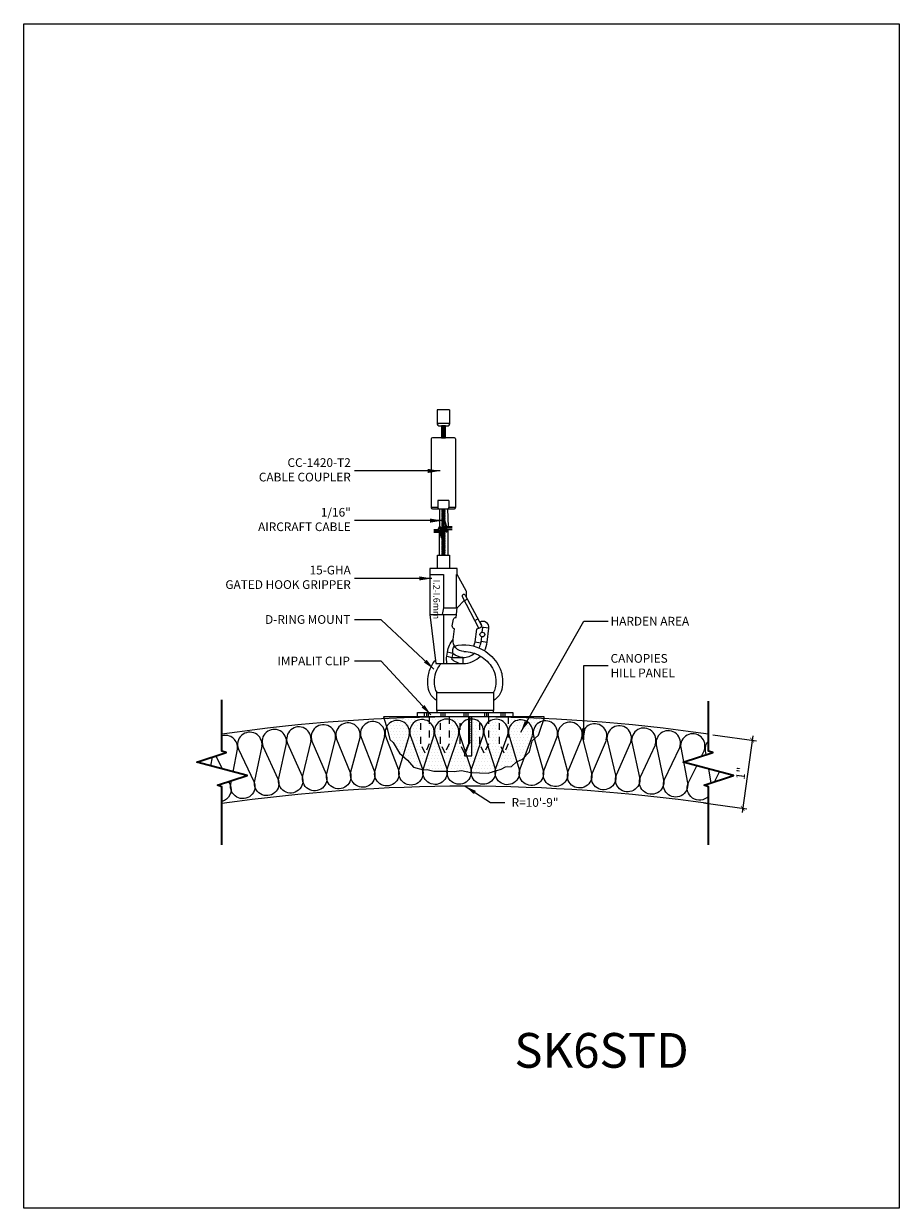
# Model space of a CAD drawing. Units: inches. Extents: x 962 to 1175, y 194 to 240.
# Drawn here: x 1047 to 1060, y 207 to 224 of the extents above; entities that cross this region are included whole.
import ezdxf
from ezdxf.xclip import XClip

# ---------------------------------------------------------------- set-up
doc = ezdxf.new("R2010")
doc.units = ezdxf.units.IN
doc.header["$MEASUREMENT"] = 0
doc.linetypes.add('HIDDEN', pattern=[0.375, 0.25, -0.125])
doc.layers.get('0').update_dxf_attribs({"plot": 0})
for name, color, linetype in [('DIMENSION', 21, 'Continuous'), ('FASTENER', 2, 'Continuous'), ('Layer1', 1, 'Continuous'), ('OBJECT LINES', 4, 'Continuous'), ('PANEL', 4, 'Continuous'), ('SUSP PRIMARY01', 2, 'Continuous'), ('SUSP SECONDARY', 3, 'Continuous')]:
    doc.layers.add(name, color=color, linetype=linetype)
doc.layers.add('G-ANNO-TEXT', color=3, linetype='Continuous', lineweight=35)
doc.styles.add('A16', font='stylu.ttf', dxfattribs={"height": 1.5})
doc.styles.get("Standard").update_dxf_attribs({"font": 'arial.ttf'})
doc.dimstyles.new('LEADER16', dxfattribs={"dimscale": 16, "dimtxt": 0.125, "dimasz": 0.125, "dimexe": 0.125, "dimexo": 0.125, "dimgap": 0.03125, "dimtad": 0, "dimdec": 5, "dimzin": 1, "dimdsep": 46, "dimlunit": 4, "dimtxsty": 'A16', "dimcen": 0.09375, "dimdle": 0.125, "dimclrd": 6, "dimclre": 6, "dimclrt": 1, "dimadec": 0, "dimazin": 0, "dimtfac": 0.8, "dimtdec": 5, "dimtmove": 2, "dimatfit": 3, "dimfxl": 0, "dimtolj": 1, "dimtzin": 1, "dimarcsym": 0})
doc.dimstyles.get("Standard").update_dxf_attribs({"dimtxt": 0.18, "dimasz": 0.18, "dimexe": 0.18, "dimexo": 0.0625, "dimgap": 0.09, "dimtad": 0, "dimtih": 1, "dimtoh": 1, "dimdec": 4, "dimzin": 0, "dimdsep": 46, "dimtxsty": 'Standard', "dimcen": 0.09, "dimadec": 0, "dimazin": 0, "dimtfac": 1, "dimtdec": 4, "dimtofl": 0, "dimtmove": 0, "dimatfit": 3, "dimfxl": 0, "dimtolj": 1, "dimtzin": 0, "dimarcsym": 0})

# ---------------------------------------------------------------- blocks, each defined once
blk = doc.blocks.new('screw01')
at = {"layer": 'FASTENER'}
for p, q in [((0.11, 0), (-0.11, 0)), ((-0.058, -0.078), (-0.058, 0)), ((-0.039, 0.076), (0, 0.076)), ((0.039, 0.076), (0, 0.076)), ((0.058, -0.078), (0.058, 0)), ((0.07, -0.078), (-0.072, -0.096)), ((-0.072, -0.096), (-0.058, -0.078)), ((-0.072, -0.096), (-0.058, -0.113)), ((0.07, -0.11), (-0.07, -0.17)), ((0.07, -0.142), (-0.07, -0.202)), ((-0.07, -0.17), (-0.058, -0.151)), ((-0.058, -0.181), (-0.07, -0.17)), ((-0.058, -0.113), (-0.069, -0.139)), ((-0.058, -0.151), (-0.069, -0.139)), ((0.07, -0.078), (-0.058, -0.078)), ((0.07, -0.078), (-0.058, -0.113)), ((0.058, -0.096), (-0.058, -0.151)), ((0.058, -0.128), (-0.058, -0.181)), ((0.058, -0.16), (-0.058, -0.214)), ((0.058, -0.096), (0.07, -0.078)), ((0.07, -0.11), (0.058, -0.096)), ((0.058, -0.128), (0.07, -0.11)), ((0.07, -0.142), (0.058, -0.128)), ((0.058, -0.16), (0.07, -0.142)), ((0.07, -0.173), (0.058, -0.16)), ((0.07, -0.173), (-0.07, -0.234)), ((-0.07, -0.202), (-0.058, -0.181)), ((-0.058, -0.214), (-0.07, -0.202)), ((0.07, -0.205), (-0.07, -0.265)), ((-0.07, -0.234), (-0.058, -0.214)), ((-0.058, -0.243), (-0.07, -0.234)), ((0.07, -0.237), (-0.07, -0.297)), ((-0.07, -0.265), (-0.058, -0.243)), ((-0.058, -0.278), (-0.07, -0.265)), ((0.07, -0.269), (-0.07, -0.329)), ((-0.07, -0.297), (-0.058, -0.278)), ((-0.058, -0.308), (-0.07, -0.297)), ((0.07, -0.3), (-0.07, -0.361)), ((-0.07, -0.329), (-0.058, -0.308)), ((-0.058, -0.341), (-0.07, -0.329)), ((0.07, -0.332), (-0.07, -0.392)), ((-0.07, -0.361), (-0.058, -0.341)), ((0.058, -0.191), (-0.058, -0.243)), ((0.058, -0.223), (-0.058, -0.278)), ((-0.058, -0.308), (0.058, -0.255)), ((0.058, -0.287), (-0.058, -0.341)), ((0.058, -0.318), (-0.058, -0.369)), ((0.058, -0.191), (0.07, -0.173)), ((0.07, -0.205), (0.058, -0.191)), ((0.058, -0.223), (0.07, -0.205)), ((0.07, -0.237), (0.058, -0.223)), ((0.058, -0.255), (0.07, -0.237)), ((0.07, -0.269), (0.058, -0.255)), ((0.058, -0.287), (0.07, -0.269)), ((0.07, -0.3), (0.058, -0.287)), ((0.058, -0.318), (0.07, -0.3)), ((0.07, -0.332), (0.058, -0.318)), ((0.058, -0.35), (0.07, -0.332)), ((-0.058, -0.369), (-0.07, -0.361)), ((0.07, -0.364), (-0.07, -0.424)), ((-0.07, -0.392), (-0.058, -0.369)), ((-0.058, -0.405), (-0.07, -0.392)), ((0.07, -0.395), (-0.07, -0.456)), ((-0.07, -0.424), (-0.058, -0.405)), ((-0.058, -0.436), (-0.07, -0.424)), ((0.07, -0.427), (-0.07, -0.487)), ((-0.07, -0.456), (-0.058, -0.436)), ((0.058, -0.444), (-0.07, -0.487)), ((-0.07, -0.487), (0.07, -0.456)), ((-0.058, -0.467), (-0.07, -0.456)), ((-0.07, -0.487), (-0.058, -0.467)), ((-0.051, -0.503), (-0.07, -0.487)), ((0.058, -0.413), (-0.06, -0.465)), ((0.058, -0.35), (-0.058, -0.405)), ((0.058, -0.382), (-0.058, -0.436)), ((0, -0.624), (-0.051, -0.503)), ((0, -0.472), (-0.005, -0.613)), ((0.006, -0.609), (0.023, -0.467)), ((0.052, -0.478), (0.006, -0.609)), ((0.07, -0.457), (0.052, -0.478)), ((0.07, -0.364), (0.058, -0.35)), ((0.058, -0.382), (0.07, -0.364)), ((0.07, -0.395), (0.058, -0.382)), ((0.058, -0.413), (0.07, -0.395)), ((0.07, -0.427), (0.058, -0.413)), ((0.07, -0.427), (0.058, -0.444)), ((0.058, -0.444), (0.07, -0.457)), ((0.07, -0.457), (0.07, -0.456)), ((0.006, -0.609), (-0.005, -0.613)), ((0, -0.624), (0.006, -0.609))]:
    blk.add_line(p, q, dxfattribs=at)
for points in [[(-0.11, 0, -0.268991), (-0.069, 0.068, -0.123066), (-0.039, 0.076)], [(0.11, 0, 0.268991), (0.069, 0.068, 0.123066), (0.039, 0.076)]]:
    blk.add_lwpolyline(points, format="xyb", dxfattribs=at)
blk = doc.blocks.new('_ARCHTICK')
at = {"color": 0, "linetype": 'ByBlock', "const_width": 0.15}
blk.add_lwpolyline([(-0.5, -0.5), (0.5, 0.5)], dxfattribs=at)
blk = doc.blocks.new('*D9')
at = {"layer": 'Defpoints', "color": 0, "transparency": 16777216}
for p in [(1056.835, 214.113), (1056.7, 213.132), (1057.328, 213.045)]:
    blk.add_point(p, dxfattribs=at)
at = {"layer": 'DIMENSION', "color": 2, "linetype": 'ByBlock', "lineweight": -2, "transparency": 16777216}
blk.add_line((1056.897, 214.104), (1057.526, 214.018), dxfattribs=at)
at = {"layer": 'DIMENSION', "color": 2, "lineweight": -2, "transparency": 16777216}
for p, q in [((1057.472, 214.088), (1057.32, 212.983)), ((1056.762, 213.123), (1057.39, 213.037))]:
    blk.add_line(p, q, dxfattribs=at)
at = {"layer": 'DIMENSION', "color": 2, "lineweight": -2, "transparency": 16777216, "xscale": 0.0625, "yscale": 0.0625, "zscale": 0.0625}
for p, rotation in [((1057.464, 214.026), 82.1501149167967), ((1057.328, 213.045), 262.1501149167967)]:
    blk.add_blockref('_ARCHTICK', p, dxfattribs=dict(at, rotation=rotation))
at = {"layer": 'DIMENSION', "color": 21, "transparency": 16777216, "insert": (1057.303, 213.549), "char_height": 0.125, "attachment_point": 5, "rotation": 82.1501}
blk.add_mtext('\\A1;1"', dxfattribs=at)
blk = doc.blocks.new('aircraft cable')
at = {"layer": 'SUSP PRIMARY01'}
for p, q in [((0.02, 1.428), (-0.02, 1.32)), ((0.007, 1.428), (-0.02, 1.356)), ((-0.007, 1.428), (-0.02, 1.392)), ((0.02, 1.392), (-0.02, 1.285)), ((0.02, 1.356), (-0.02, 1.249)), ((0.02, 1.32), (-0.02, 1.213)), ((0.02, 1.285), (-0.02, 1.178)), ((0.02, 1.249), (-0.02, 1.142)), ((0.02, 1.213), (-0.02, 1.106)), ((0.02, 1.178), (-0.02, 1.071)), ((0.02, 1.142), (-0.02, 1.035)), ((0.02, 1.106), (-0.02, 0.999)), ((0.02, 1.071), (-0.02, 0.964)), ((0.02, 1.035), (-0.02, 0.928)), ((0.02, 0.999), (-0.02, 0.892)), ((0.02, 0.964), (-0.02, 0.857)), ((0.02, 0.928), (-0.02, 0.821)), ((0.02, 0.892), (-0.02, 0.785)), ((0.02, 0.857), (-0.02, 0.749)), ((0.02, 0.821), (-0.02, 0.714)), ((0.02, 0.785), (-0.02, 0.678)), ((0.02, 0.749), (-0.02, 0.642)), ((0.02, 0.714), (-0.02, 0.607)), ((0.02, 0.678), (-0.02, 0.571)), ((0.02, 0.642), (-0.02, 0.535)), ((0.02, 0.607), (-0.02, 0.5)), ((0.02, 0.571), (-0.02, 0.464)), ((0.02, 0.535), (-0.02, 0.428)), ((0.02, 0.5), (-0.02, 0.393)), ((0.02, 0.464), (-0.02, 0.357)), ((0.02, 0.428), (-0.02, 0.321)), ((0.02, 0.393), (-0.02, 0.286)), ((0.02, 0.357), (-0.02, 0.25)), ((0.02, 0.321), (-0.02, 0.214)), ((0.02, 0.286), (-0.02, 0.178)), ((0.02, 0.25), (-0.02, 0.143)), ((0.02, 0.214), (-0.02, 0.107)), ((0.02, 0.178), (-0.02, 0.071)), ((0.02, 0.143), (-0.02, 0.036)), ((0.02, 0.107), (-0.02, 0)), ((0.02, 0.071), (-0.007, 0)), ((0.02, 0.036), (0.007, 0))]:
    blk.add_line(p, q, dxfattribs=at)
for centre, start, end in [((0.024, 1.41), 157.7385, 202.2615), ((0.024, 1.374), 157.7385, 202.2615), ((-0.024, 1.41), 337.7385, 22.2615), ((-0.024, 1.374), 337.7385, 22.2615), ((0.024, 1.338), 157.7385, 202.2615), ((0.024, 1.303), 157.7385, 202.2615), ((0.024, 1.267), 157.7385, 202.2615), ((0.024, 1.231), 157.7385, 202.2615), ((0.024, 1.196), 157.7385, 202.2615), ((-0.024, 1.338), 337.7385, 22.2615), ((-0.024, 1.303), 337.7385, 22.2615), ((-0.024, 1.267), 337.7385, 22.2615), ((-0.024, 1.231), 337.7385, 22.2615), ((-0.024, 1.196), 337.7385, 22.2615), ((0.024, 1.16), 157.7385, 202.2615), ((0.024, 1.124), 157.7385, 202.2615), ((0.024, 1.089), 157.7385, 202.2615), ((0.024, 1.053), 157.7385, 202.2615), ((0.024, 1.017), 157.7385, 202.2615), ((-0.024, 1.16), 337.7385, 22.2615), ((-0.024, 1.124), 337.7385, 22.2615), ((-0.024, 1.089), 337.7385, 22.2615), ((-0.024, 1.053), 337.7385, 22.2615), ((-0.024, 1.017), 337.7385, 22.2615), ((0.024, 0.981), 157.7385, 202.2615), ((0.024, 0.946), 157.7385, 202.2615), ((0.024, 0.91), 157.7385, 202.2615), ((0.024, 0.874), 157.7385, 202.2615), ((0.024, 0.839), 157.7385, 202.2615), ((-0.024, 0.981), 337.7385, 22.2615), ((-0.024, 0.946), 337.7385, 22.2615), ((-0.024, 0.91), 337.7385, 22.2615), ((-0.024, 0.874), 337.7385, 22.2615), ((-0.024, 0.839), 337.7385, 22.2615), ((0.024, 0.803), 157.7385, 202.2615), ((0.024, 0.767), 157.7385, 202.2615), ((0.024, 0.732), 157.7385, 202.2615), ((0.024, 0.696), 157.7385, 202.2615), ((-0.024, 0.803), 337.7385, 22.2615), ((-0.024, 0.767), 337.7385, 22.2615), ((-0.024, 0.732), 337.7385, 22.2615), ((-0.024, 0.696), 337.7385, 22.2615), ((0.024, 0.66), 157.7385, 202.2615), ((0.024, 0.625), 157.7385, 202.2615), ((0.024, 0.589), 157.7385, 202.2615), ((0.024, 0.553), 157.7385, 202.2615), ((0.024, 0.517), 157.7385, 202.2615), ((-0.024, 0.66), 337.7385, 22.2615), ((-0.024, 0.625), 337.7385, 22.2615), ((-0.024, 0.589), 337.7385, 22.2615), ((-0.024, 0.553), 337.7385, 22.2615), ((-0.024, 0.517), 337.7385, 22.2615), ((0.024, 0.482), 157.7385, 202.2615), ((0.024, 0.446), 157.7385, 202.2615), ((0.024, 0.41), 157.7385, 202.2615), ((0.024, 0.375), 157.7385, 202.2615), ((0.024, 0.339), 157.7385, 202.2615), ((-0.024, 0.482), 337.7385, 22.2615), ((-0.024, 0.446), 337.7385, 22.2615), ((-0.024, 0.41), 337.7385, 22.2615), ((-0.024, 0.375), 337.7385, 22.2615), ((-0.024, 0.339), 337.7385, 22.2615), ((0.024, 0.303), 157.7385, 202.2615), ((0.024, 0.268), 157.7385, 202.2615), ((0.024, 0.232), 157.7385, 202.2615), ((0.024, 0.196), 157.7385, 202.2615), ((0.024, 0.161), 157.7385, 202.2615), ((-0.024, 0.303), 337.7385, 22.2615), ((-0.024, 0.268), 337.7385, 22.2615), ((-0.024, 0.232), 337.7385, 22.2615), ((-0.024, 0.196), 337.7385, 22.2615), ((-0.024, 0.161), 337.7385, 22.2615), ((0.024, 0.125), 157.7385, 202.2615), ((0.024, 0.089), 157.7385, 202.2615), ((0.024, 0.054), 157.7385, 202.2615), ((0.024, 0.018), 157.7385, 202.2615), ((-0.024, 0.125), 337.7385, 22.2615), ((-0.024, 0.089), 337.7385, 22.2615), ((-0.024, 0.054), 337.7385, 22.2615), ((-0.024, 0.018), 337.7385, 22.2615)]:
    blk.add_arc(centre, 0.0471, start, end, dxfattribs=at)
blk = doc.blocks.new('CC-1420-T2')
at = {"layer": 'SUSP SECONDARY'}
for p, q in [((0.089, 0.402), (-0.089, 0.402)), ((-0.089, 0.402), (-0.089, 0.197)), ((0.089, 0.402), (0.089, 0.197)), ((0.089, 0.205), (-0.089, 0.205)), ((-0.066, 0.174), (0.066, 0.174)), ((0.159, 0), (-0.159, 0)), ((-0.175, -0.016), (-0.175, -1.004)), ((0.175, -0.016), (0.175, -1.004)), ((-0.079, -1.004), (-0.175, -1.004)), ((-0.159, -1.02), (0.159, -1.02)), ((-0.079, -0.903), (-0.079, -1.004)), ((0.079, -0.903), (-0.079, -0.903)), ((0.079, -0.903), (0.079, -1.004)), ((0.175, -1.004), (0.079, -1.004))]:
    blk.add_line(p, q, dxfattribs=at)
for centre, radius, start, end in [((-0.066, 0.197), 0.0228, 180, 270), ((0.066, 0.197), 0.0228, 270, 0), ((-0.159, -0.016), 0.0156, 90, 180), ((0.159, -0.016), 0.0156, 0, 90), ((-0.159, -1.004), 0.0156, 180, 270), ((-0.064, -1.004), 0.0156, 180, 270), ((0.064, -1.004), 0.0156, 270, 0), ((0.159, -1.004), 0.0156, 270, 0)]:
    blk.add_arc(centre, radius, start, end, dxfattribs=at)

msp = doc.modelspace()

# ---------------------------------------------------------------- hatches: boundary and pattern name
at = {"layer": 'FASTENER'}
h = msp.add_hatch(dxfattribs=at)
h.set_pattern_fill('DOTS', color=256, scale=0.7)
h.set_pattern_definition([(0, (77.63636, -0.66273), (0.021875, 0.04375), [0, -0.04375])])
h.paths.add_polyline_path([(1053.95192, 214.36278), (1053.95192, 213.9728), (1053.89301, 213.83834), (1053.82897, 213.97231), (1053.82897, 214.36278), (1053.66813, 214.36278), (1053.66813, 213.9728), (1053.60922, 213.83834), (1053.54518, 213.97231), (1053.54518, 214.36278), (1053.38274, 214.36278), (1053.38274, 213.9728), (1053.32384, 213.83834), (1053.25979, 213.97231), (1053.25979, 214.36278), (1053.10214, 214.36278), (1053.10214, 213.9728), (1053.04323, 213.83834), (1052.97919, 213.97231), (1052.97919, 214.36278), (1052.81676, 214.36278), (1052.81676, 213.9728), (1052.75785, 213.83834), (1052.69381, 213.97231), (1052.69381, 214.36278), (1052.15626, 214.36278), (1052.2167, 214.1731), (1052.24925, 214.03368), (1052.29574, 213.99186), (1052.38873, 213.8385), (1052.50497, 213.73626), (1052.59195, 213.63922), (1052.72815, 213.59685), (1052.7886, 213.60614), (1052.88159, 213.57826), (1053.07222, 213.57826), (1053.17451, 213.57361), (1053.28145, 213.58756), (1053.41629, 213.55967), (1053.66271, 213.55038), (1053.85134, 213.6065), (1053.91179, 213.64367), (1054.00013, 213.64832), (1054.07452, 213.71338), (1054.16022, 213.75485), (1054.25786, 213.85709), (1054.2997, 214.01509), (1054.38805, 214.09874), (1054.42989, 214.22886), (1054.47174, 214.3311), (1054.47174, 214.36278)])

# ---------------------------------------------------------------- linework, layer by layer
at = {"layer": 'Defpoints'}
for points in [[(1053.08889, 217.09315), (1053.07085, 217.09315), (1053.06636, 217.07937), (1053.0361, 217.17221), (1052.99373, 217.0188), (1052.96839, 217.09364), (1052.96839, 217.35586), (1053.07811, 217.35586), (1053.08889, 217.09315)], [(1053.08889, 216.68896), (1053.08889, 217.06116), (1053.07671, 217.06116), (1053.06628, 217.02407), (1053.03751, 217.10197), (1052.99373, 216.94384), (1052.96347, 217.03669), (1052.95897, 217.02291), (1052.95897, 216.68896), (1053.08889, 216.68896)], [(1052.15626, 214.36278), (1052.2167, 214.1731), (1052.24925, 214.03368), (1052.29574, 213.99186), (1052.38873, 213.8385), (1052.50497, 213.73626), (1052.59195, 213.63922), (1052.72815, 213.59685), (1052.7886, 213.60614), (1052.88159, 213.57826), (1053.07222, 213.57826), (1053.17451, 213.57361), (1053.28145, 213.58756), (1053.41629, 213.55967), (1053.66271, 213.55038), (1053.85134, 213.6065), (1053.91179, 213.64367), (1054.00013, 213.64832), (1054.07452, 213.71338), (1054.16022, 213.75485), (1054.25786, 213.85709), (1054.2997, 214.01509), (1054.38805, 214.09874), (1054.42989, 214.22886), (1054.47174, 214.3311), (1054.47174, 214.36278), (1052.15626, 214.36278)]]:
    msp.add_lwpolyline(points, dxfattribs=at)
at = {"layer": 'FASTENER'}
for p, q in [((1052.7454, 214.42229), (1052.7454, 214.36278)), ((1052.7747, 214.42229), (1052.7747, 214.36278)), ((1052.80218, 214.42229), (1052.80218, 214.36278)), ((1052.98268, 214.42229), (1052.98268, 214.36278)), ((1053.01199, 214.42229), (1053.01199, 214.36278)), ((1053.03946, 214.42229), (1053.03946, 214.36278)), ((1053.3137, 214.42229), (1053.3137, 214.36278)), ((1053.34301, 214.42229), (1053.34301, 214.36278)), ((1053.37048, 214.42229), (1053.37048, 214.36278)), ((1053.60958, 214.42229), (1053.60958, 214.36278)), ((1053.63888, 214.42229), (1053.63888, 214.36278)), ((1053.66636, 214.42229), (1053.66636, 214.36278)), ((1053.84832, 214.42229), (1053.84832, 214.36278)), ((1053.87763, 214.42229), (1053.87763, 214.36278)), ((1053.9051, 214.42229), (1053.9051, 214.36278))]:
    msp.add_line(p, q, dxfattribs=at)
msp.add_lwpolyline([(1052.64633, 214.42229), (1054.02133, 214.42229), (1054.02133, 214.36278), (1052.64633, 214.36278)], close=True, dxfattribs=at)
at = {"layer": 'G-ANNO-TEXT', "color": 1}
for points in [[(1052.88235, 217.05327), (1052.95158, 217.05327), (1052.96839, 217.09364), (1052.99373, 217.0188), (1053.0361, 217.17221), (1053.06636, 217.07937), (1053.07085, 217.09315), (1053.14459, 217.09315)], [(1052.88235, 217.02291), (1052.95897, 217.02291), (1052.96347, 217.03669), (1052.99373, 216.94384), (1053.03751, 217.10197), (1053.06628, 217.02407), (1053.07671, 217.06116), (1053.14459, 217.06116)], [(1049.83217, 212.51903), (1049.83217, 213.35649), (1049.76901, 213.37708), (1050.19439, 213.51572), (1049.46994, 213.70984), (1049.89532, 213.84848), (1049.83217, 213.86906), (1049.83217, 214.60748)], [(1056.83549, 212.51903), (1056.83549, 213.35649), (1056.77234, 213.37708), (1057.19771, 213.51572), (1056.47327, 213.70984), (1056.89865, 213.84848), (1056.83549, 213.86906), (1056.83549, 214.5875)]]:
    msp.add_lwpolyline(points, dxfattribs=at)
at = {"layer": 'OBJECT LINES', "color": 2}
for points in [[(1051.46636, 214.04108), (1051.46636, 214.04108, 1.30336335), (1051.12773, 214.01264), (1051.33122, 213.53652, -1.35853844), (1050.99599, 213.51483), (1051.11577, 214.01164)], [(1051.82016, 214.06468), (1051.82016, 214.06468, 1.30336335), (1051.48116, 214.04098), (1051.67798, 213.56206, -1.35853844), (1051.34249, 213.54505), (1051.46919, 214.04014)], [(1052.17425, 214.08335), (1052.17425, 214.08335, 1.30336335), (1051.83496, 214.06438), (1052.02507, 213.58276, -1.35853844), (1051.68937, 213.57044), (1051.82297, 214.06371)], [(1052.52856, 214.09706), (1052.52856, 214.09706, 1.30336335), (1052.18904, 214.08283), (1052.37241, 213.59861, -1.35853844), (1052.03657, 213.59097), (1052.17705, 214.08233)], [(1052.88304, 214.10583), (1052.88304, 214.10583, 1.30336335), (1052.54335, 214.09634), (1052.71994, 213.6096, -1.35853844), (1052.38403, 213.60666), (1052.53135, 214.09601)], [(1053.2376, 214.10965), (1053.2376, 214.10965, 1.30336335), (1052.89781, 214.10491), (1053.06759, 213.61575, -1.35853844), (1052.73167, 213.6175), (1052.88581, 214.10474)], [(1053.59218, 214.10852), (1053.59218, 214.10852, 1.30336335), (1053.25236, 214.10852), (1053.4153, 213.61704, -1.35853844), (1053.07943, 213.62348), (1053.24036, 214.10852)], [(1053.94671, 214.10244), (1053.94671, 214.10244, 1.30336335), (1053.60693, 214.10718), (1053.76298, 213.61347, -1.35853844), (1053.42724, 213.6246), (1053.59492, 214.10735)], [(1054.30112, 214.0914), (1054.30112, 214.0914, 1.30336335), (1053.96144, 214.10089), (1054.11058, 213.60505, -1.35853844), (1053.77503, 213.62087), (1053.94944, 214.10123)], [(1054.65535, 214.07543), (1054.65535, 214.07543, 1.30336335), (1054.31582, 214.08966), (1054.45803, 213.59178, -1.35853844), (1054.12273, 213.61228), (1054.30383, 214.09016)], [(1055.00931, 214.0545), (1055.00931, 214.0545, 1.30336335), (1054.67002, 214.07347), (1054.80527, 213.57366, -1.35853844), (1054.47028, 213.59884), (1054.65804, 214.07414)], [(1055.36295, 214.02864), (1055.36295, 214.02864, 1.30336335), (1055.02396, 214.05234), (1055.15221, 213.55069, -1.35853844), (1054.81761, 213.58055), (1055.01198, 214.05318)], [(1055.71619, 213.99784), (1055.71619, 213.99784, 1.30336335), (1055.37756, 214.02628), (1055.4988, 213.52288, -1.35853844), (1055.16465, 213.5574), (1055.3656, 214.02728)], [(1050.0555, 213.89734), (1050.0555, 213.89734, 0.53783698), (1049.83217, 214.08782, 0.53783698)], [(1050.40743, 213.94066), (1050.40743, 213.94066, 1.30336335), (1050.07029, 213.89807), (1050.29354, 213.43088, -1.35853844), (1049.95951, 213.39518), (1049.96878, 213.44219)], [(1050.75993, 213.97906), (1050.75993, 213.97906, 1.30336335), (1050.42222, 213.94118), (1050.63893, 213.47092, -1.35853844), (1050.30444, 213.43988), (1050.4103, 213.93984)], [(1051.11293, 214.01253), (1051.11293, 214.01253, 1.30336335), (1050.77473, 213.97937), (1050.98485, 213.50614, -1.35853844), (1050.64995, 213.47977), (1050.76278, 213.9782)], [(1056.06897, 213.96211), (1056.06897, 213.96211, 1.30336335), (1055.73077, 213.99527), (1055.84497, 213.49024, -1.35853844), (1055.51133, 213.52942), (1055.71883, 213.99644)], [(1056.42122, 213.92146), (1056.42122, 213.92146, 1.30336335), (1056.08351, 213.95934), (1056.19065, 213.45276, -1.35853844), (1055.85759, 213.4966), (1056.07159, 213.96068)], [(1056.77286, 213.8759), (1056.77286, 213.8759, 1.30336335), (1056.43572, 213.91849), (1056.53577, 213.41046, -1.35853844), (1056.20336, 213.45895), (1056.42381, 213.91999)], [(1056.83549, 214.0165, 0.22655129), (1056.78732, 213.87272), (1056.79774, 213.81559)], [(1056.83549, 213.21906, -0.86711017), (1056.54856, 213.41647), (1056.66805, 213.65764)], [(1049.92758, 213.42876), (1049.94874, 213.38603, -0.46493027), (1049.83217, 213.1436)]]:
    msp.add_lwpolyline(points, format="xyb", dxfattribs=at)
for points in [[(1049.99388, 213.56945), (1050.05838, 213.89656)], [(1049.6719, 213.65572), (1049.69521, 213.78325)], [(1049.74416, 213.79921), (1049.83713, 213.61145)], [(1056.73639, 213.7956), (1056.77543, 213.87439)], [(1056.83471, 213.61299), (1056.87184, 213.40951)], [(1056.92226, 213.42594), (1056.99603, 213.56976)]]:
    msp.add_lwpolyline(points, dxfattribs=at)
at = {"layer": 'PANEL', "color": 2, "linetype": 'HIDDEN', "ltscale": 0.2}
for points in [[(1052.81676, 214.36278), (1052.81676, 213.9728), (1052.75785, 213.83834), (1052.69381, 213.97231), (1052.69381, 214.36278)], [(1053.10214, 214.36278), (1053.10214, 213.9728), (1053.04323, 213.83834), (1052.97919, 213.97231), (1052.97919, 214.36278)], [(1053.38274, 214.36278), (1053.38274, 213.9728), (1053.32384, 213.83834), (1053.25979, 213.97231), (1053.25979, 214.36278)], [(1053.66813, 214.36278), (1053.66813, 213.9728), (1053.60922, 213.83834), (1053.54518, 213.97231), (1053.54518, 214.36278)], [(1053.95192, 214.36278), (1053.95192, 213.9728), (1053.89301, 213.83834), (1053.82897, 213.97231), (1053.82897, 214.36278)]]:
    msp.add_lwpolyline(points, dxfattribs=at)
at = {"layer": 'PANEL', "color": 4}
for centre in [(1053.33383, 189.7145), (1053.33383, 188.7145)]:
    msp.add_arc(centre, 24.64828, 81.832633, 98.167367, dxfattribs=at)
at = {"layer": 'SUSP PRIMARY01'}
for p, q in [((1053.31949, 216.03239), (1053.36415, 216.05637)), ((1053.02012, 215.83208), (1053.02012, 215.129)), ((1053.47125, 215.7481), (1053.51657, 215.77242)), ((1053.67485, 215.63679), (1053.55864, 215.65105)), ((1053.47233, 215.43832), (1053.56052, 215.42645)), ((1053.56414, 215.44829), (1053.6504, 215.43769)), ((1053.15735, 215.27494), (1053.07772, 215.29398)), ((1053.15735, 215.27494), (1053.14269, 215.21591)), ((1053.30147, 215.21528), (1053.30147, 215.129))]:
    msp.add_line(p, q, dxfattribs=at)
for points in [[(1046.97846, 224.33376), (1059.58279, 224.33376), (1059.58279, 207.29085), (1046.97846, 207.29085)], [(1052.9328, 216.68896), (1053.10857, 216.68896), (1053.10857, 216.49364), (1052.9328, 216.49364)]]:
    msp.add_lwpolyline(points, close=True, dxfattribs=at)
for points in [[(1052.82538, 216.49364), (1052.82538, 215.83208), (1052.91171, 215.129), (1053.30147, 215.129)], [(1052.82538, 216.40823), (1053.02068, 216.40823), (1053.02068, 215.92975), (1053.20636, 215.92975)], [(1053.21599, 215.92975), (1053.20636, 215.92975), (1053.20636, 216.40724), (1053.21599, 216.40724)], [(1053.33457, 216.11114), (1053.5674, 215.67782)], [(1053.21599, 215.92975), (1053.31743, 216.03377), (1053.31838, 216.035)], [(1052.82538, 215.83208), (1053.20597, 215.83208)], [(1053.02068, 215.92975), (1053.00238, 215.83208)], [(1053.57926, 215.57952), (1053.58664, 215.64761)]]:
    msp.add_lwpolyline(points, dxfattribs=at)
for points in [[(1053.35205, 216.0786), (1053.35223, 216.07882, 0.0535337), (1053.35447, 216.08964), (1053.35455, 216.14942, 0.09877521), (1053.3492, 216.17642), (1053.21599, 216.40715), (1053.21599, 216.49364), (1052.82538, 216.49364)], [(1053.33457, 216.11114, 0.77846293), (1053.28792, 216.09218), (1053.52696, 215.6434, 0.11423623), (1053.53336, 215.63605, 0.32385763)], [(1053.31648, 215.30099, -0.45097272), (1053.16117, 215.47458), (1053.1816, 215.62732, -0.41060565), (1053.14754, 215.67031), (1053.16441, 215.76507, -0.39619156), (1053.20196, 215.79303), (1053.21599, 215.92975)], [(1053.49688, 215.62244), (1053.47233, 215.43832, -0.09862511), (1053.45234, 215.37981, -0.09862511)], [(1053.6504, 215.43769), (1053.67469, 215.63682, 0.6209339), (1053.54303, 215.72324, -0.18325455), (1053.5674, 215.67783, -0.27774342), (1053.54905, 215.64277, -0.04514787), (1053.49688, 215.62244, 3.28199539)], [(1053.07183, 215.129, -0.08161931), (1053.06916, 215.23495), (1053.07772, 215.29398, -0.14541494), (1053.16117, 215.47458, -0.72921863)], [(1053.53351, 215.35223, 0.08389944), (1053.56218, 215.43514), (1053.57178, 215.51044), (1053.57193, 215.51185)], [(1053.06916, 215.23495), (1053.14269, 215.21591), (1053.30147, 215.21528, 0.17389202), (1053.46902, 215.27461, 0.17389202)], [(1053.30147, 215.21528, -0.16902695), (1053.15735, 215.27494, -0.2085923), (1053.17862, 215.38279, 12.75115456)], [(1053.14269, 215.21591, 0.37386662), (1053.14292, 215.19171, 0.10186926), (1053.20525, 215.15211), (1053.25301, 215.129)]]:
    msp.add_lwpolyline(points, format="xyb", dxfattribs=at)
at = {"layer": 'SUSP PRIMARY01', "lineweight": -3}
for points in [[(1052.92758, 214.71123), (1053.74008, 214.71123), (1053.74008, 214.45354), (1052.92758, 214.45354)], [(1053.74008, 214.45354), (1052.92758, 214.45354), (1052.92758, 214.42229), (1053.74008, 214.42229)]]:
    msp.add_lwpolyline(points, close=True, dxfattribs=at)
at = {"layer": 'SUSP PRIMARY01'}
msp.add_circle((1053.58111, 215.54509), 0.03449, dxfattribs=at)
for start, end in [(331.397045, 353.000281), (269.99828, 315.638317)]:
    msp.add_arc((1053.30148, 215.48055), 0.35155, start, end, dxfattribs=at)
at = {"layer": 'SUSP SECONDARY'}
for points in [[(1053.18031, 215.37973, -0.19963789), (1053.59837, 215.31913, -0.13219957), (1053.80809, 215.11124, -0.11394142), (1053.86609, 214.94153, -0.07410049), (1053.86571, 214.78875, -0.12046006), (1053.82299, 214.66853, -0.12137258), (1053.74008, 214.59779)], [(1053.315, 215.30098, -0.13669211), (1053.55006, 215.23632, -0.1334887), (1053.72595, 215.06179, -0.11678659), (1053.77093, 214.92971, -0.07682337), (1053.77055, 214.80067, -0.12068003), (1053.74398, 214.72288, -0.02876704), (1053.73427, 214.71123)], [(1052.92758, 214.59779, -0.12137259), (1052.84467, 214.66853, -0.12046007), (1052.80195, 214.78875, -0.07410048), (1052.80156, 214.94153, -0.11394143), (1052.85957, 215.11124, -0.03598633), (1052.90561, 215.17871, -0.03598633)], [(1052.93339, 214.71123, -0.02876705), (1052.92368, 214.72288, -0.12068005), (1052.89711, 214.80067, -0.07682335), (1052.89673, 214.92971, -0.1167866), (1052.94171, 215.06179, -0.04350816), (1052.98877, 215.129, -0.04350816)]]:
    msp.add_lwpolyline(points, format="xyb", dxfattribs=at)

# ---------------------------------------------------------------- block references
at = {"layer": 'Layer1'}
ref = msp.add_blockref('screw01', (1053.33383, 214.45354), dxfattribs=at)
XClip(ref).set_block_clipping_path([(0.0489123378, -0.0907572012), (0.0489123378, -0.4807329034), (-0.0099934169, -0.6151945065), (-0.0099934169, -0.6509912834), (0.0963380765, -0.6509912834), (0.0963380765, -0.0907572012)])
at = {"layer": 'SUSP PRIMARY01'}
msp.add_blockref('CC-1420-T2', (1053.02068, 218.37586), dxfattribs=at)
ref = msp.add_blockref('aircraft cable', (1053.02068, 217.24758), dxfattribs=at)
XClip(ref).set_block_clipping_path([(-0.026155841, 1.1282863158), (0.0275748055, 1.3010066808)])
ref = msp.add_blockref('aircraft cable', (1053.02068, 216.68896), dxfattribs=at)
XClip(ref).set_block_clipping_path([(0.0682114459, 0.4041925403), (0.0501731908, 0.4041925403), (0.0456801969, 0.3904073225), (0.0154181091, 0.4832562064), (-0.0269519819, 0.3298391817), (-0.0522877731, 0.4046855169), (-0.0522877731, 0.6669057346), (0.0574317685, 0.6669057346)])
ref = msp.add_blockref('aircraft cable', (1053.02068, 216.68896), dxfattribs=at)
XClip(ref).set_block_clipping_path([(0.0682114459, 0), (0.0682114459, 0.3722067807), (0.0560258198, 0.3722067807), (0.0455981117, 0.3351145643), (0.0168321937, 0.41301288), (-0.0269519819, 0.2548855478), (-0.0572140696, 0.3477344317), (-0.0617070635, 0.3339492139), (-0.0617070635, 0)])

# ---------------------------------------------------------------- texts
at = {"layer": 'Defpoints', "insert": (1056.55114, 209.563), "char_height": 0.5, "width": 6.4791701, "attachment_point": 6, "style": 'A16'}
msp.add_mtext('\\A1;{\\fArial Narrow|b0|i0|c0|p34; SK6STD}', dxfattribs=at)
at = {"layer": 'DIMENSION', "char_height": 0.125, "style": 'A16'}
for s, insert, width, attachment_point in [('\\A1;{\\fArial Narrow|b0|i0|c0|p34;CC-1420-T2\\PCABLE COUPLER}', (1051.68717, 217.91518), 4.2719649, 6), ('\\A1;{\\fArial Narrow|b0|i0|c0|p34;1/16" \\PAIRCRAFT CABLE}', (1051.68717, 217.20044), 4.2719649, 6), ('\\A1;{\\fArial Narrow|b0|i0|c0|p34;15-GHA\\PGATED HOOK GRIPPER}', (1051.68717, 216.36852), 4.2719649, 6), ('\\A1;{\\fArial Narrow|b0|i0|c0|p34;D-RING MOUNT}', (1051.68027, 215.76202), 4.2719649, 6), ('\\A1;{\\fArial Narrow|b0|i0|c0|p34;HARDEN AREA}', (1055.4265, 215.73793), 4.01954, 4), ('\\A1;{\\fArial Narrow|b0|i0|c0|p34;CANOPIES\\PHILL PANEL}', (1055.4265, 215.0984), 4.01954, 4), ('\\A1;{\\fArial Narrow|b0|i0|c0|p34;IMPALIT CLIP}', (1051.67412, 215.16532), 4.2719649, 6), ('\\A1;{\\fArial Narrow|b0|i0|c0|p34;R=10\'-9"}', (1054.00187, 213.1298), 3.8814327, 4)]:
    msp.add_mtext(s, dxfattribs=dict(at, insert=insert, width=width, attachment_point=attachment_point))
at = {"layer": 'SUSP PRIMARY01', "insert": (1052.922, 216.33565), "char_height": 0.09375, "width": 4.01954, "attachment_point": 4, "rotation": 270, "style": 'A16'}
msp.add_mtext('\\A1;{\\fArial Narrow|b0|i0|c0|p34;I.2-I.6mm}', dxfattribs=at)

# ---------------------------------------------------------------- dimensions: what is measured, and where the dimension line sits
at = {"layer": 'DIMENSION'}
dim = msp.add_aligned_dim(p1=(1056.835491, 214.112778), p2=(1056.700244, 213.131807), distance=0.634106, dimstyle='Standard', override={"dimtxt": 0.125, "dimasz": 0.0625, "dimexe": 0.0625, "dimgap": 0.03125, "dimtad": 1, "dimtih": 0, "dimtoh": 0, "dimlunit": 5, "dimpost": '"', "dimblk1": 'ARCHTICK', "dimblk2": 'ARCHTICK', "dimsah": 1, "dimdle": 0.0625, "dimclrd": 2, "dimclre": 2, "dimclrt": 21, "dimtix": 1, "dimtofl": 1}, dxfattribs=at)
dim.commit()
dim.dimension.update_dxf_attribs({"geometry": '*D9', "text_midpoint": (1057.302907, 213.548527)})

# ---------------------------------------------------------------- leaders
at = {"layer": 'DIMENSION', "color": 2}
for points in [[(1052.8822, 215.0486), (1052.1245, 215.75829), (1051.73969, 215.75829)], [(1054.13255, 214.14168), (1055.03971, 215.73841), (1055.3931, 215.73841)], [(1052.84065, 214.39151), (1052.1245, 215.16159), (1051.73969, 215.16159)], [(1055.03971, 214.03171), (1055.03971, 215.09888), (1055.3931, 215.09888)], [(1053.33383, 213.36278), (1053.69657, 213.12894), (1053.90526, 213.12894)]]:
    msp.add_leader(points, dimstyle='LEADER16', override={"dimasz": 0.010417, "dimclrd": 0}, dxfattribs=at)
at = {"layer": 'SUSP PRIMARY01'}
for points in [[(1052.97389, 217.89963), (1051.73969, 217.89963)], [(1053.00695, 217.18488), (1051.73969, 217.18488)], [(1052.85246, 216.35297), (1051.73969, 216.35297)]]:
    msp.add_leader(points, dimstyle='Standard', override={"dimgap": 0.09, "dimtad": 0, "dimfxl": 0.06, "dimtfill": 1, "dimarcsym": 1}, dxfattribs=at)

doc.saveas('drawing.dxf')
